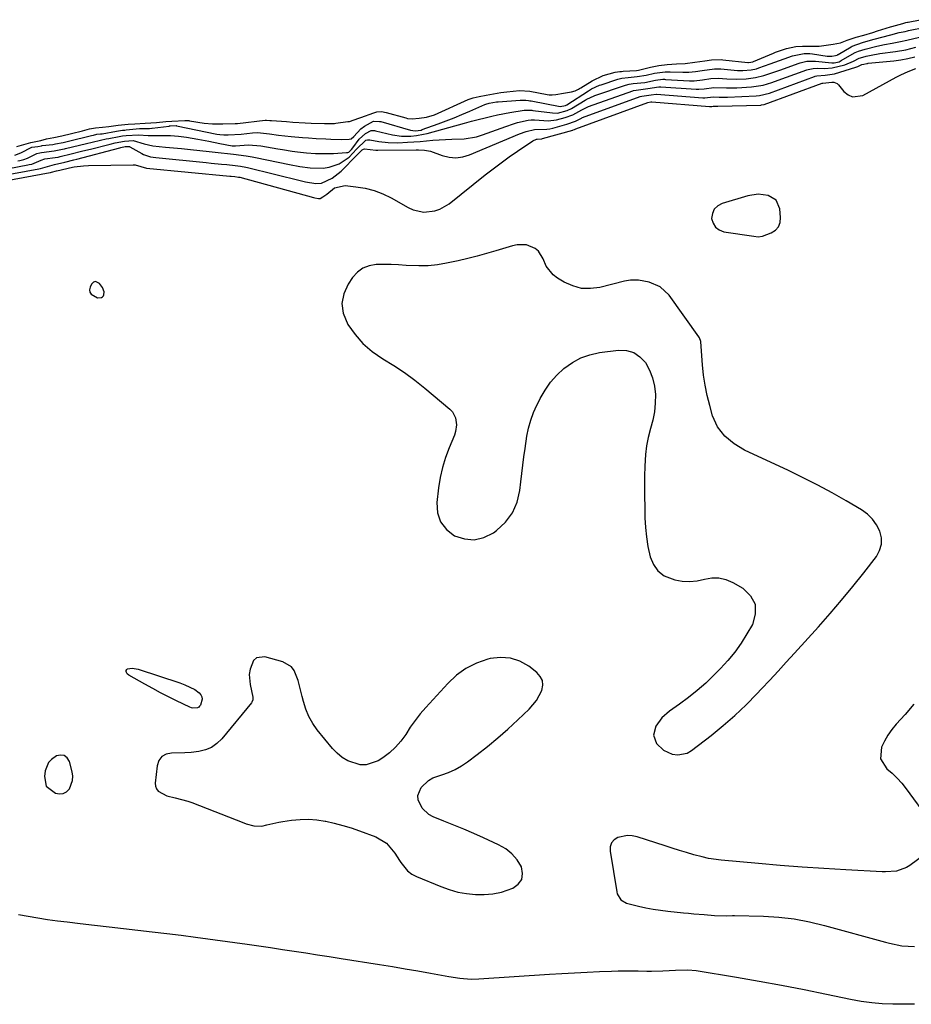
# Model space of a CAD drawing. Units: inches. Extents: x 1894449 to 1899749, y 368755 to 373958.
# Drawn here: x 1898943 to 1899283, y 370807 to 371182 of the extents above; entities that cross this region are included whole.
import ezdxf

# ---------------------------------------------------------------- set-up
doc = ezdxf.new("R2010")
doc.units = ezdxf.units.IN
doc.header["$MEASUREMENT"] = 0
for name, color, linetype in [('1', 7, 'Continuous'), ('7', 7, 'Continuous'), ('8', 7, 'Continuous')]:
    doc.layers.add(name, color=color, linetype=linetype)

msp = doc.modelspace()

# ---------------------------------------------------------------- linework, layer by layer
at = {"layer": '1', "color": 18}
for points in [[(1899224.41, 371116, 1628), (1899220.51, 371115.39, 1628), (1899210.75, 371112.47, 1628), (1899209.06, 371111.53, 1628), (1899207.76, 371110.31, 1628), (1899207.05, 371108.68, 1628), (1899206.74, 371106.77, 1628), (1899207.27, 371104.92, 1628), (1899208.15, 371103.4, 1628), (1899209.58, 371102.38, 1628), (1899211.37, 371101.68, 1628), (1899222.77, 371099.97, 1628), (1899224.46, 371099.8, 1628), (1899226.11, 371100.06, 1628), (1899229.4, 371101.3, 1628), (1899231.01, 371102.34, 1628), (1899232.22, 371103.62, 1628), (1899232.82, 371105.28, 1628), (1899233.03, 371107.18, 1628), (1899232.68, 371110.49, 1628), (1899231.3, 371113.7, 1628), (1899228.33, 371115.54, 1628), (1899224.41, 371116, 1628)], [(1899140.83, 371094.34, 1628), (1899139.5, 371095.38, 1628), (1899136.19, 371096.66, 1628), (1899132.65, 371096.75, 1628), (1899130.87, 371096.38, 1628), (1899124.53, 371094.42, 1628), (1899120.98, 371093.37, 1628), (1899117.41, 371092.39, 1628), (1899113.82, 371091.5, 1628), (1899110.21, 371090.68, 1628), (1899105.8, 371089.73, 1628), (1899102.31, 371089.14, 1628), (1899098.8, 371088.75, 1628), (1899095.27, 371088.66, 1628), (1899090.34, 371088.88, 1628), (1899087.48, 371089.05, 1628), (1899084.63, 371089.17, 1628), (1899081.77, 371089.2, 1628), (1899078.91, 371089.18, 1628), (1899076.26, 371088.73, 1628), (1899073.85, 371087.84, 1628), (1899071.79, 371086.3, 1628), (1899069.97, 371084.32, 1628), (1899068.24, 371081.76, 1628), (1899066.62, 371078.09, 1628), (1899065.88, 371074.4, 1628), (1899066.43, 371070.68, 1628), (1899068.2, 371066.36, 1628), (1899070.91, 371062.57, 1628), (1899073.94, 371059.1, 1628), (1899077.45, 371056.12, 1628), (1899081.53, 371053.31, 1628), (1899085.68, 371050.73, 1628), (1899089.73, 371048.03, 1628), (1899093.64, 371045.12, 1628), (1899097.46, 371042.09, 1628), (1899107.06, 371034.07, 1628), (1899107.98, 371033.1, 1628), (1899109.21, 371030.85, 1628), (1899109.6, 371028.2, 1628), (1899109.24, 371025.55, 1628), (1899108.82, 371024.26, 1628), (1899106.81, 371019.44, 1628), (1899105.43, 371015.71, 1628), (1899104.26, 371011.92, 1628), (1899103.4, 371008.06, 1628), (1899102.75, 371004.13, 1628), (1899102.06, 370998.5, 1628), (1899102.35, 370994.61, 1628), (1899103.42, 370991.13, 1628), (1899105.7, 370988.28, 1628), (1899108.76, 370985.86, 1628), (1899112.58, 370984.68, 1628), (1899116.34, 370984.33, 1628), (1899120, 370985.24, 1628), (1899123.6, 370986.99, 1628), (1899124.85, 370987.89, 1628), (1899128.2, 370991.05, 1628), (1899130.9, 370994.58, 1628), (1899132.63, 370998.68, 1628), (1899133.72, 371003.15, 1628), (1899134.08, 371006.38, 1628), (1899134.44, 371009.56, 1628), (1899134.83, 371012.73, 1628), (1899135.24, 371015.9, 1628), (1899135.68, 371019.07, 1628), (1899136.39, 371023.84, 1628), (1899137.01, 371026.91, 1628), (1899137.83, 371029.94, 1628), (1899138.92, 371032.86, 1628), (1899139.57, 371034.28, 1628), (1899141.47, 371038.15, 1628), (1899143.3, 371041.34, 1628), (1899145.37, 371044.34, 1628), (1899147.8, 371047.06, 1628), (1899150.46, 371049.6, 1628), (1899153.68, 371051.87, 1628), (1899156.91, 371053.63, 1628), (1899160.4, 371054.83, 1628), (1899164.05, 371055.64, 1628), (1899171.25, 371056.6, 1628), (1899174.29, 371056.46, 1628), (1899177.05, 371055.73, 1628), (1899179.41, 371054.11, 1628), (1899181.51, 371051.88, 1628), (1899183.05, 371049.01, 1628), (1899184.26, 371046.03, 1628), (1899184.97, 371042.9, 1628), (1899185.34, 371039.66, 1628), (1899185.27, 371036.36, 1628), (1899184.98, 371033.1, 1628), (1899184.35, 371029.88, 1628), (1899183.5, 371026.69, 1628), (1899182.59, 371023.38, 1628), (1899181.9, 371020.12, 1628), (1899181.49, 371016.82, 1628), (1899181.26, 371012.44, 1628), (1899181.2, 371008.55, 1628), (1899181.18, 371004.67, 1628), (1899181.21, 371000.79, 1628), (1899181.26, 370996.9, 1628), (1899181.35, 370992.72, 1628), (1899181.54, 370989.07, 1628), (1899181.89, 370985.43, 1628), (1899182.46, 370981.83, 1628), (1899183.28, 370977.88, 1628), (1899184.54, 370974.94, 1628), (1899186.27, 370972.46, 1628), (1899188.71, 370970.68, 1628), (1899192.68, 370969.1, 1628), (1899195.53, 370968.61, 1628), (1899198.36, 370968.44, 1628), (1899201.19, 370968.73, 1628), (1899204.01, 370969.34, 1628), (1899206.78, 370969.81, 1628), (1899209.5, 370969.84, 1628), (1899212.15, 370969.21, 1628), (1899214.75, 370968.13, 1628), (1899218.56, 370965.96, 1628), (1899221.53, 370963.02, 1628), (1899223.33, 370959.77, 1628), (1899223.38, 370956.06, 1628), (1899222.27, 370952.03, 1628), (1899220.19, 370948.51, 1628), (1899217.94, 370944.98, 1628), (1899215.52, 370941.59, 1628), (1899212.87, 370938.37, 1628), (1899210.06, 370935.28, 1628), (1899207.59, 370932.76, 1628), (1899204.49, 370929.77, 1628), (1899201.29, 370926.9, 1628), (1899197.93, 370924.23, 1628), (1899194.47, 370921.68, 1628), (1899190.64, 370919.03, 1628), (1899187.71, 370916.46, 1628), (1899185.43, 370913.29, 1628), (1899184.61, 370909.9, 1628), (1899185.77, 370906.77, 1628), (1899188.41, 370904.24, 1628), (1899191.73, 370902.7, 1628), (1899193.88, 370902.4, 1628), (1899197.46, 370903.11, 1628), (1899199.13, 370904.05, 1628), (1899206.59, 370909.82, 1628), (1899211.17, 370913.54, 1628), (1899215.62, 370917.39, 1628), (1899219.87, 370921.46, 1628), (1899224.01, 370925.66, 1628), (1899225.74, 370927.51, 1628), (1899228.9, 370930.9, 1628), (1899232.05, 370934.3, 1628), (1899235.18, 370937.71, 1628), (1899238.3, 370941.14, 1628), (1899247.39, 370951.18, 1628), (1899251.85, 370956.22, 1628), (1899256.23, 370961.33, 1628), (1899260.5, 370966.54, 1628), (1899264.69, 370971.81, 1628), (1899269.5, 370978.02, 1628), (1899270.73, 370980.31, 1628), (1899271.45, 370982.66, 1628), (1899271.39, 370985.12, 1628), (1899270.82, 370987.66, 1628), (1899269.54, 370990.07, 1628), (1899268, 370992.25, 1628), (1899266.06, 370994.09, 1628), (1899263.86, 370995.7, 1628), (1899257.99, 370999.15, 1628), (1899252.59, 371002.22, 1628), (1899247.14, 371005.18, 1628), (1899241.61, 371008, 1628), (1899236.02, 371010.7, 1628), (1899219.26, 371018.54, 1628), (1899215.26, 371020.85, 1628), (1899211.72, 371023.82, 1628), (1899208.92, 371027.42, 1628), (1899207.12, 371031.6, 1628), (1899206.01, 371035.51, 1628), (1899205.04, 371039.35, 1628), (1899204.24, 371043.21, 1628), (1899203.68, 371047.12, 1628), (1899203.29, 371051.06, 1628), (1899202.81, 371058.03, 1628), (1899202.58, 371059.92, 1628), (1899202.1, 371061.24, 1628), (1899201.85, 371061.64, 1628), (1899190.53, 371077.56, 1628), (1899187.18, 371080.76, 1628), (1899182.89, 371082.51, 1628), (1899178.84, 371083.29, 1628), (1899175.83, 371083.24, 1628), (1899174.33, 371082.99, 1628), (1899173.59, 371082.82, 1628), (1899164.12, 371080.46, 1628), (1899160.59, 371080.03, 1628), (1899157.14, 371080.13, 1628), (1899153.81, 371081.05, 1628), (1899150.57, 371082.5, 1628), (1899148.08, 371084.01, 1628), (1899146.35, 371085.33, 1628), (1899143.73, 371088.65, 1628), (1899142.6, 371091.39, 1628), (1899140.83, 371094.34, 1628)], [(1898972.03, 371082.81, 1628), (1898971.29, 371082.48, 1628), (1898970.57, 371081.8, 1628), (1898969.99, 371080.56, 1628), (1898969.81, 371079.58, 1628), (1898969.9, 371078.7, 1628), (1898970.38, 371077.95, 1628), (1898972.8, 371076.56, 1628), (1898974.32, 371076.68, 1628), (1898974.74, 371076.96, 1628), (1898975.06, 371077.3, 1628), (1898975.25, 371077.73, 1628), (1898975.3, 371078.87, 1628), (1898974.69, 371080.45, 1628), (1898973.62, 371082.04, 1628), (1898972.03, 371082.81, 1628)], [(1899130.68, 370864.7, 1628), (1899128.3, 370866.58, 1628), (1899125.62, 370868.16, 1628), (1899119.88, 370870.75, 1628), (1899116.13, 370872.41, 1628), (1899112.36, 370874.04, 1628), (1899108.58, 370875.62, 1628), (1899104.78, 370877.16, 1628), (1899100.68, 370878.79, 1628), (1899099.06, 370879.65, 1628), (1899096.45, 370882.06, 1628), (1899094.97, 370885.26, 1628), (1899094.85, 370886.89, 1628), (1899096.08, 370890, 1628), (1899098.92, 370892.7, 1628), (1899100.56, 370893.61, 1628), (1899103.93, 370894.79, 1628), (1899106.54, 370895.71, 1628), (1899109.06, 370896.81, 1628), (1899111.45, 370898.19, 1628), (1899113.75, 370899.74, 1628), (1899117.41, 370902.52, 1628), (1899121.41, 370905.66, 1628), (1899125.33, 370908.89, 1628), (1899129.15, 370912.25, 1628), (1899132.89, 370915.7, 1628), (1899137.21, 370919.83, 1628), (1899138.69, 370921.44, 1628), (1899140.02, 370923.15, 1628), (1899142.06, 370926.99, 1628), (1899142.39, 370928.91, 1628), (1899142.27, 370930.7, 1628), (1899141.45, 370932.3, 1628), (1899140.19, 370933.78, 1628), (1899137.09, 370936.14, 1628), (1899133.66, 370938.06, 1628), (1899130.09, 370939.31, 1628), (1899126.32, 370939.54, 1628), (1899122.42, 370939.1, 1628), (1899121.47, 370938.86, 1628), (1899117.19, 370937.33, 1628), (1899113.17, 370935.37, 1628), (1899109.56, 370932.73, 1628), (1899106.23, 370929.64, 1628), (1899097.85, 370920.4, 1628), (1899095.78, 370917.98, 1628), (1899093.8, 370915.49, 1628), (1899091.96, 370912.9, 1628), (1899090.22, 370910.23, 1628), (1899088.39, 370907.67, 1628), (1899086.36, 370905.3, 1628), (1899084.04, 370903.22, 1628), (1899081.51, 370901.33, 1628), (1899079.68, 370900.15, 1628), (1899075.21, 370898.55, 1628), (1899072.88, 370898.61, 1628), (1899068.19, 370900.16, 1628), (1899066.04, 370901.43, 1628), (1899064.13, 370903.03, 1628), (1899062.37, 370904.85, 1628), (1899056.55, 370911.95, 1628), (1899054.79, 370914.42, 1628), (1899053.28, 370917.02, 1628), (1899052.13, 370919.81, 1628), (1899051.24, 370922.71, 1628), (1899050.79, 370924.61, 1628), (1899049.77, 370928.69, 1628), (1899049.21, 370930.72, 1628), (1899047.78, 370934.5, 1628), (1899046.67, 370935.99, 1628), (1899043.37, 370937.87, 1628), (1899036.56, 370939.7, 1628), (1899033.43, 370939.34, 1628), (1899032.3, 370938.34, 1628), (1899030.91, 370935.02, 1628), (1899030.65, 370933.09, 1628), (1899030.96, 370929.19, 1628), (1899031.99, 370924.38, 1628), (1899031.98, 370923.37, 1628), (1899031.63, 370922.44, 1628), (1899031.44, 370922.17, 1628), (1899020.16, 370908.53, 1628), (1899018.29, 370906.73, 1628), (1899016.24, 370905.27, 1628), (1899013.91, 370904.3, 1628), (1899011.39, 370903.67, 1628), (1899008.53, 370903.35, 1628), (1899006.04, 370903.17, 1628), (1899001.05, 370903.11, 1628), (1898999, 370902.66, 1628), (1898997.33, 370901.78, 1628), (1898996.23, 370900.25, 1628), (1898995.51, 370898.28, 1628), (1898994.8, 370891.61, 1628), (1898994.9, 370890.45, 1628), (1898995.24, 370889.42, 1628), (1898995.92, 370888.57, 1628), (1898999.23, 370886.86, 1628), (1899002.43, 370886.07, 1628), (1899007.21, 370884.79, 1628), (1899008.77, 370884.23, 1628), (1899028.53, 370876.48, 1628), (1899029.48, 370876.14, 1628), (1899032.41, 370875.35, 1628), (1899035.39, 370875.29, 1628), (1899037.38, 370875.75, 1628), (1899041.88, 370876.74, 1628), (1899043.39, 370877, 1628), (1899046.76, 370877.51, 1628), (1899049.96, 370877.83, 1628), (1899053.15, 370877.91, 1628), (1899056.34, 370877.67, 1628), (1899059.52, 370877.19, 1628), (1899059.75, 370877.14, 1628), (1899063.02, 370876.4, 1628), (1899066.26, 370875.56, 1628), (1899069.46, 370874.58, 1628), (1899072.64, 370873.5, 1628), (1899078.88, 370871.22, 1628), (1899082.95, 370868.73, 1628), (1899086.07, 370864.97, 1628), (1899087.82, 370862.2, 1628), (1899088.3, 370861.36, 1628), (1899090.88, 370858.19, 1628), (1899092.52, 370857.02, 1628), (1899094.34, 370856.04, 1628), (1899103.64, 370852.22, 1628), (1899106.83, 370851.09, 1628), (1899110.08, 370850.16, 1628), (1899113.4, 370849.55, 1628), (1899116.77, 370849.15, 1628), (1899120.14, 370849.15, 1628), (1899123.46, 370849.43, 1628), (1899126.72, 370850.15, 1628), (1899131.06, 370851.61, 1628), (1899133.1, 370853.15, 1628), (1899134.43, 370854.97, 1628), (1899134.7, 370857.21, 1628), (1899134.26, 370859.73, 1628), (1899132.62, 370862.37, 1628), (1899130.68, 370864.7, 1628)], [(1898953.32, 370890.52, 1628), (1898956.79, 370887.81, 1628), (1898958.33, 370887.55, 1628), (1898959.75, 370887.67, 1628), (1898961, 370888.38, 1628), (1898962.12, 370889.46, 1628), (1898963.34, 370892.61, 1628), (1898963.39, 370894.28, 1628), (1898963.16, 370895.99, 1628), (1898962.1, 370899.88, 1628), (1898961.23, 370901.23, 1628), (1898960.16, 370902.11, 1628), (1898958.79, 370902.28, 1628), (1898957.22, 370901.98, 1628), (1898955.31, 370900.67, 1628), (1898954.18, 370899.47, 1628), (1898952.95, 370896.35, 1628), (1898952.63, 370894.13, 1628), (1898953.32, 370890.52, 1628)]]:
    msp.add_polyline3d(points, dxfattribs=at)
at = {"layer": '7', "color": 18}
for points in [[(1898942.13, 371134.15, 1618), (1898943.87, 371134.75, 1618), (1898947.37, 371135.65, 1618), (1898951.25, 371136.5, 1618), (1898953.45, 371137.05, 1618), (1898956.18, 371137.56, 1618), (1898959.22, 371138.21, 1618), (1898962.86, 371139.12, 1618), (1898967.09, 371140.17, 1618), (1898969.76, 371140.87, 1618), (1898972.03, 371141.31, 1618), (1898974.78, 371141.56, 1618), (1898977.19, 371141.81, 1618), (1898980.75, 371142.28, 1618), (1898984.52, 371142.65, 1618), (1898986.98, 371142.84, 1618), (1898990.92, 371143.04, 1618), (1898995.31, 371143.31, 1618), (1898998.91, 371143.7, 1618), (1899001.16, 371143.87, 1618), (1899006.08, 371144.14, 1618), (1899007.19, 371144.09, 1618), (1899007.56, 371144.05, 1618), (1899007.92, 371144, 1618), (1899013.41, 371143.1, 1618), (1899016.57, 371142.79, 1618), (1899019.95, 371142.79, 1618), (1899020.51, 371142.8, 1618), (1899025.24, 371142.89, 1618), (1899026.15, 371142.97, 1618), (1899036.68, 371144.2, 1618), (1899036.9, 371144.22, 1618), (1899037.24, 371144.23, 1618), (1899038.48, 371144.1, 1618), (1899038.77, 371144.08, 1618), (1899039.05, 371144.06, 1618), (1899044.81, 371143.65, 1618), (1899047.17, 371143.49, 1618), (1899051.89, 371143.23, 1618), (1899054.25, 371143.13, 1618), (1899059.28, 371142.93, 1618), (1899059.82, 371142.91, 1618), (1899061.43, 371142.91, 1618), (1899063.04, 371143.01, 1618), (1899063.57, 371143.07, 1618), (1899068.16, 371143.66, 1618), (1899068.8, 371143.76, 1618), (1899072.41, 371144.92, 1618), (1899073.18, 371145.27, 1618), (1899078.07, 371147.04, 1618), (1899079.21, 371147.36, 1618), (1899080.97, 371147.47, 1618), (1899082.72, 371147.18, 1618), (1899090.24, 371145.07, 1618), (1899090.95, 371144.89, 1618), (1899092.64, 371144.67, 1618), (1899095.4, 371144.95, 1618), (1899098.14, 371145.3, 1618), (1899101.24, 371146.24, 1618), (1899114.02, 371152.08, 1618), (1899114.76, 371152.39, 1618), (1899115.91, 371152.75, 1618), (1899118.14, 371153.2, 1618), (1899120.91, 371153.71, 1618), (1899123.68, 371154.22, 1618), (1899126.45, 371154.72, 1618), (1899128.7, 371155.07, 1618), (1899133.54, 371155.52, 1618), (1899137.45, 371155.24, 1618), (1899144.12, 371154.04, 1618), (1899144.89, 371153.92, 1618), (1899145.95, 371153.81, 1618), (1899147.42, 371153.95, 1618), (1899150.37, 371154.49, 1618), (1899153.3, 371155.01, 1618), (1899154.74, 371155.4, 1618), (1899156.04, 371156.09, 1618), (1899156.47, 371156.34, 1618), (1899156.89, 371156.59, 1618), (1899161.2, 371159.24, 1618), (1899165.43, 371161.28, 1618), (1899169.94, 371162.5, 1618), (1899171.81, 371162.74, 1618), (1899172.43, 371162.8, 1618), (1899173.06, 371162.84, 1618), (1899178.18, 371163.17, 1618), (1899178.89, 371163.26, 1618), (1899183.51, 371164.36, 1618), (1899186.65, 371165.03, 1618), (1899189.75, 371165.46, 1618), (1899193.35, 371165.64, 1618), (1899196.64, 371165.82, 1618), (1899200.4, 371166.31, 1618), (1899204.16, 371166.85, 1618), (1899206.69, 371167.2, 1618), (1899210.34, 371167.29, 1618), (1899210.94, 371167.24, 1618), (1899220.5, 371166.23, 1618), (1899220.78, 371166.21, 1618), (1899221.62, 371166.26, 1618), (1899222.43, 371166.45, 1618), (1899222.69, 371166.55, 1618), (1899230.31, 371169.74, 1618), (1899231.12, 371170.08, 1618), (1899235.27, 371171.54, 1618), (1899238.79, 371172.22, 1618), (1899241.38, 371172.46, 1618), (1899244.97, 371172.37, 1618), (1899247.65, 371172.39, 1618), (1899250.37, 371172.75, 1618), (1899253.09, 371173.14, 1618), (1899255.77, 371173.69, 1618), (1899258.41, 371174.72, 1618), (1899261.76, 371175.9, 1618), (1899264.66, 371176.66, 1618), (1899268.13, 371177.67, 1618), (1899269.87, 371178.19, 1618), (1899274.9, 371179.73, 1618), (1899275.38, 371179.87, 1618), (1899276.8, 371180.29, 1618), (1899279.53, 371181.06, 1618), (1899280.72, 371181.38, 1618), (1899281.4, 371181.53, 1618), (1899281.62, 371181.58, 1618), (1899286.13, 371182.5, 1618)], [(1898942.43, 371128.67, 1622), (1898943.25, 371128.85, 1622), (1898944.82, 371129.26, 1622), (1898946.19, 371129.79, 1622), (1898949.74, 371131.48, 1622), (1898950.91, 371131.81, 1622), (1898951.51, 371131.91, 1622), (1898956.37, 371132.5, 1622), (1898959.44, 371133.14, 1622), (1898960.21, 371133.33, 1622), (1898960.59, 371133.42, 1622), (1898968.6, 371135.34, 1622), (1898970.74, 371135.85, 1622), (1898973.94, 371136.6, 1622), (1898976.08, 371137.06, 1622), (1898977.16, 371137.28, 1622), (1898981.05, 371138.04, 1622), (1898982.37, 371138.26, 1622), (1898983.71, 371138.41, 1622), (1898988.44, 371138.68, 1622), (1898992.1, 371138.41, 1622), (1898992.9, 371138.39, 1622), (1898997.58, 371138.42, 1622), (1899000.63, 371138.33, 1622), (1899003.67, 371138.13, 1622), (1899006.69, 371137.76, 1622), (1899011.02, 371137, 1622), (1899015.21, 371136.21, 1622), (1899019.38, 371135.37, 1622), (1899024.07, 371134.46, 1622), (1899025.44, 371134.48, 1622), (1899030.39, 371134.82, 1622), (1899035.07, 371134.47, 1622), (1899041.48, 371133.34, 1622), (1899043.29, 371133.03, 1622), (1899046.92, 371132.47, 1622), (1899048.97, 371132.19, 1622), (1899052.4, 371131.81, 1622), (1899055.84, 371131.57, 1622), (1899059.28, 371131.48, 1622), (1899062.72, 371131.58, 1622), (1899067.71, 371131.86, 1622), (1899068.15, 371131.94, 1622), (1899068.57, 371132.08, 1622), (1899069.63, 371133.03, 1622), (1899070.13, 371133.68, 1622), (1899072.47, 371136.92, 1622), (1899074.87, 371139.11, 1622), (1899077.04, 371140.32, 1622), (1899078.39, 371140.27, 1622), (1899078.73, 371140.2, 1622), (1899085.13, 371138.68, 1622), (1899088.61, 371138.14, 1622), (1899092.13, 371138.15, 1622), (1899094.27, 371138.36, 1622), (1899097.01, 371138.85, 1622), (1899098.37, 371139.18, 1622), (1899112.66, 371143.11, 1622), (1899115.25, 371143.79, 1622), (1899117.84, 371144.44, 1622), (1899120.44, 371145.08, 1622), (1899123.03, 371145.71, 1622), (1899125.16, 371146.21, 1622), (1899129.93, 371147.13, 1622), (1899135.33, 371148, 1622), (1899135.75, 371148.05, 1622), (1899136.58, 371148.09, 1622), (1899138.24, 371147.97, 1622), (1899138.65, 371147.92, 1622), (1899146.11, 371146.95, 1622), (1899148.01, 371146.89, 1622), (1899151.68, 371147.84, 1622), (1899153.39, 371148.71, 1622), (1899158.56, 371151.79, 1622), (1899159, 371152.05, 1622), (1899160.83, 371152.99, 1622), (1899161.78, 371153.39, 1622), (1899162.26, 371153.57, 1622), (1899173.87, 371157.58, 1622), (1899175.36, 371157.96, 1622), (1899176.89, 371158.14, 1622), (1899181.25, 371158.63, 1622), (1899185.42, 371159.5, 1622), (1899188.09, 371159.79, 1622), (1899188.83, 371159.79, 1622), (1899189.21, 371159.77, 1622), (1899198.34, 371159.26, 1622), (1899200.1, 371159.25, 1622), (1899203.29, 371159.63, 1622), (1899206.48, 371160.08, 1622), (1899209.22, 371160.21, 1622), (1899212.59, 371159.98, 1622), (1899216.23, 371159.86, 1622), (1899219.86, 371160.02, 1622), (1899223.46, 371160.48, 1622), (1899226.6, 371161.25, 1622), (1899229.68, 371162.23, 1622), (1899232.74, 371163.3, 1622), (1899240.07, 371165.98, 1622), (1899240.42, 371166.1, 1622), (1899243.02, 371166.69, 1622), (1899245.92, 371166.74, 1622), (1899246.34, 371166.7, 1622), (1899252.5, 371166.05, 1622), (1899253.37, 371166.03, 1622), (1899255.26, 371166.47, 1622), (1899256.13, 371166.9, 1622), (1899261.15, 371169.88, 1622), (1899261.44, 371170.04, 1622), (1899262.62, 371170.56, 1622), (1899265.17, 371171.27, 1622), (1899269.67, 371172.42, 1622), (1899272.59, 371173.05, 1622), (1899275.52, 371173.59, 1622), (1899278.67, 371174.13, 1622), (1899281.1, 371174.64, 1622), (1899285.92, 371175.84, 1622)], [(1898923.81, 371122.94, 1624), (1898946.26, 371127.15, 1624), (1898946.85, 371127.27, 1624), (1898947.77, 371127.47, 1624), (1898951.36, 371129.03, 1624), (1898952.8, 371129.48, 1624), (1898956.74, 371129.97, 1624), (1898957.82, 371130.18, 1624), (1898958.64, 371130.37, 1624), (1898962.82, 371131.41, 1624), (1898966.73, 371132.37, 1624), (1898970.64, 371133.35, 1624), (1898976.62, 371134.86, 1624), (1898977.59, 371135.1, 1624), (1898979.54, 371135.55, 1624), (1898983.07, 371136.26, 1624), (1898986.46, 371136.44, 1624), (1898990.56, 371135.23, 1624), (1898993.94, 371134.5, 1624), (1898998.74, 371133.95, 1624), (1899004.79, 371133.39, 1624), (1899008.3, 371133.05, 1624), (1899011.81, 371132.7, 1624), (1899015.32, 371132.32, 1624), (1899018.83, 371131.92, 1624), (1899023.45, 371131.38, 1624), (1899024.64, 371131.24, 1624), (1899029.4, 371130.62, 1624), (1899031.76, 371130.22, 1624), (1899032.94, 371129.99, 1624), (1899045.96, 371127.28, 1624), (1899049.88, 371126.55, 1624), (1899053.83, 371126.01, 1624), (1899058.72, 371125.91, 1624), (1899061.12, 371126.37, 1624), (1899064.81, 371127.54, 1624), (1899068.67, 371130.16, 1624), (1899071.44, 371133.15, 1624), (1899075.06, 371136.54, 1624), (1899075.66, 371136.78, 1624), (1899076.53, 371136.76, 1624), (1899079.92, 371136.12, 1624), (1899083.53, 371135.65, 1624), (1899087.18, 371135.62, 1624), (1899090.91, 371135.81, 1624), (1899093.32, 371135.96, 1624), (1899095.73, 371136.13, 1624), (1899100.53, 371136.56, 1624), (1899102.95, 371136.77, 1624), (1899107.72, 371136.98, 1624), (1899112.49, 371137.1, 1624), (1899117.13, 371137.9, 1624), (1899119.4, 371138.6, 1624), (1899128.29, 371141.86, 1624), (1899131.3, 371142.87, 1624), (1899132.83, 371143.29, 1624), (1899136.9, 371144.27, 1624), (1899138.06, 371144.37, 1624), (1899139.24, 371144.29, 1624), (1899142.84, 371144.04, 1624), (1899144.48, 371144.01, 1624), (1899147.71, 371144.32, 1624), (1899150.97, 371145.17, 1624), (1899153.82, 371146.31, 1624), (1899157.28, 371148.15, 1624), (1899159.54, 371149.25, 1624), (1899159.88, 371149.38, 1624), (1899176.7, 371155.38, 1624), (1899176.96, 371155.47, 1624), (1899178.01, 371155.69, 1624), (1899182.48, 371156.24, 1624), (1899186.68, 371156.93, 1624), (1899187.45, 371156.91, 1624), (1899200.88, 371156, 1624), (1899201.18, 371155.98, 1624), (1899201.8, 371155.97, 1624), (1899203.85, 371156.16, 1624), (1899207.55, 371156.65, 1624), (1899212.39, 371156.48, 1624), (1899215.06, 371156.48, 1624), (1899216.39, 371156.54, 1624), (1899221.96, 371156.87, 1624), (1899226.41, 371157.57, 1624), (1899229.66, 371158.54, 1624), (1899230.72, 371158.92, 1624), (1899243, 371163.41, 1624), (1899243.51, 371163.58, 1624), (1899245.39, 371163.95, 1624), (1899247.18, 371163.99, 1624), (1899249.78, 371163.96, 1624), (1899252.66, 371164.13, 1624), (1899257.5, 371165.32, 1624), (1899260.72, 371166.69, 1624), (1899262.97, 371167.85, 1624), (1899264.27, 371168.25, 1624), (1899265.6, 371168.63, 1624), (1899267.46, 371169.03, 1624), (1899270.82, 371169.59, 1624), (1899276.77, 371170.36, 1624), (1899280.7, 371171.02, 1624), (1899284.57, 371171.97, 1624)], [(1898921.43, 371120.31, 1626), (1898950.53, 371125.71, 1626), (1898951.05, 371125.81, 1626), (1898952, 371126.09, 1626), (1898956.39, 371127.32, 1626), (1898960.33, 371128.23, 1626), (1898963.81, 371129.12, 1626), (1898964.97, 371129.42, 1626), (1898981.37, 371133.74, 1626), (1898981.68, 371133.82, 1626), (1898983.31, 371134.19, 1626), (1898984.65, 371134.24, 1626), (1898984.98, 371134.14, 1626), (1898985.08, 371134.09, 1626), (1898989.67, 371131.5, 1626), (1898990.3, 371131.18, 1626), (1898992.98, 371130.27, 1626), (1898995.09, 371129.94, 1626), (1899014.17, 371128.08, 1626), (1899016.14, 371127.89, 1626), (1899020.06, 371127.49, 1626), (1899022.02, 371127.29, 1626), (1899025.27, 371126.94, 1626), (1899027.28, 371126.66, 1626), (1899029.27, 371126.29, 1626), (1899029.93, 371126.13, 1626), (1899050.51, 371121.07, 1626), (1899052.08, 371120.71, 1626), (1899056, 371120.14, 1626), (1899058.17, 371120.2, 1626), (1899062.18, 371122.06, 1626), (1899065.65, 371124.78, 1626), (1899071.61, 371130.83, 1626), (1899072.14, 371131.39, 1626), (1899073.67, 371132.89, 1626), (1899074.19, 371133.22, 1626), (1899074.47, 371133.24, 1626), (1899078.79, 371132.78, 1626), (1899079.64, 371132.77, 1626), (1899094.26, 371132.95, 1626), (1899095.04, 371132.95, 1626), (1899097.35, 371132.82, 1626), (1899099.6, 371132.36, 1626), (1899104.13, 371130.73, 1626), (1899106.75, 371130.11, 1626), (1899109.35, 371129.87, 1626), (1899111.94, 371130.23, 1626), (1899114.53, 371130.99, 1626), (1899133.59, 371139.04, 1626), (1899136.15, 371139.96, 1626), (1899139.31, 371140.64, 1626), (1899144.01, 371140.76, 1626), (1899145.12, 371140.95, 1626), (1899146.23, 371141.2, 1626), (1899151.64, 371142.67, 1626), (1899154.85, 371143.89, 1626), (1899157.11, 371145.02, 1626), (1899157.3, 371145.1, 1626), (1899157.49, 371145.17, 1626), (1899179.53, 371153.19, 1626), (1899180.12, 371153.34, 1626), (1899183.71, 371153.87, 1626), (1899185.56, 371154.07, 1626), (1899185.71, 371154.06, 1626), (1899203.42, 371152.71, 1626), (1899203.61, 371152.7, 1626), (1899204.16, 371152.69, 1626), (1899205.21, 371152.8, 1626), (1899207.44, 371153.1, 1626), (1899209.55, 371153.04, 1626), (1899211.98, 371153.01, 1626), (1899212.79, 371153.04, 1626), (1899223.68, 371153.5, 1626), (1899224.97, 371153.61, 1626), (1899228.73, 371154.56, 1626), (1899245.93, 371160.84, 1626), (1899246.23, 371160.94, 1626), (1899246.85, 371161.09, 1626), (1899250.04, 371161.3, 1626), (1899252.68, 371161.7, 1626), (1899253.54, 371161.93, 1626), (1899261.72, 371164.46, 1626), (1899262.46, 371164.71, 1626), (1899263.99, 371165.39, 1626), (1899264.76, 371165.61, 1626), (1899265.85, 371165.81, 1626), (1899266.11, 371165.85, 1626), (1899266.36, 371165.88, 1626), (1899276.13, 371166.87, 1626), (1899278.83, 371167.23, 1626), (1899281.5, 371167.69, 1626), (1899284.15, 371168.32, 1626)], [(1898919.05, 371117.68, 1628), (1898954.79, 371124.26, 1628), (1898954.9, 371124.28, 1628), (1898955.33, 371124.42, 1628), (1898957.19, 371124.89, 1628), (1898958.53, 371125.22, 1628), (1898962.12, 371126.03, 1628), (1898963.91, 371126.38, 1628), (1898967.54, 371126.81, 1628), (1898969.37, 371126.91, 1628), (1898986.46, 371127.25, 1628), (1898987.11, 371127.23, 1628), (1898991.49, 371125.99, 1628), (1899023.26, 371122.9, 1628), (1899023.73, 371122.86, 1628), (1899025.12, 371122.72, 1628), (1899026.52, 371122.55, 1628), (1899026.99, 371122.44, 1628), (1899055.1, 371114.71, 1628), (1899055.63, 371114.58, 1628), (1899056.94, 371114.37, 1628), (1899057.66, 371114.41, 1628), (1899058.69, 371114.99, 1628), (1899060.14, 371116.05, 1628), (1899063.1, 371118.42, 1628), (1899067.12, 371119.3, 1628), (1899071.28, 371118.87, 1628), (1899074.77, 371118.3, 1628), (1899078.18, 371117.44, 1628), (1899081.45, 371116.17, 1628), (1899084.63, 371114.62, 1628), (1899091.17, 371110.92, 1628), (1899093.08, 371110.07, 1628), (1899097.09, 371109.23, 1628), (1899101.25, 371109.66, 1628), (1899103.23, 371110.28, 1628), (1899106.82, 371112.4, 1628), (1899120.53, 371123.39, 1628), (1899123.53, 371125.73, 1628), (1899126.57, 371128.02, 1628), (1899129.66, 371130.24, 1628), (1899132.79, 371132.41, 1628), (1899138.67, 371136.38, 1628), (1899140.08, 371136.93, 1628), (1899140.31, 371136.93, 1628), (1899142.01, 371137.12, 1628), (1899142.34, 371137.2, 1628), (1899153.83, 371140.43, 1628), (1899154.01, 371140.49, 1628), (1899154.52, 371140.69, 1628), (1899154.98, 371140.9, 1628), (1899155.04, 371140.93, 1628), (1899182.4, 371151.01, 1628), (1899183.61, 371151.21, 1628), (1899183.85, 371151.23, 1628), (1899183.92, 371151.23, 1628), (1899205.97, 371149.42, 1628), (1899206.03, 371149.41, 1628), (1899206.75, 371149.47, 1628), (1899207.37, 371149.55, 1628), (1899208.31, 371149.53, 1628), (1899209.13, 371149.53, 1628), (1899225.42, 371149.98, 1628), (1899225.76, 371150, 1628), (1899226.74, 371150.23, 1628), (1899248.85, 371158.28, 1628), (1899248.96, 371158.31, 1628), (1899249.11, 371158.35, 1628), (1899250.24, 371158.45, 1628), (1899252.46, 371158.71, 1628), (1899253.22, 371158.68, 1628), (1899254.54, 371158.15, 1628), (1899255.09, 371157.64, 1628), (1899257.08, 371155.12, 1628), (1899258.7, 371153.82, 1628), (1899260.43, 371153.05, 1628), (1899264.32, 371153.64, 1628), (1899277.02, 371160.63, 1628), (1899278.83, 371161.55, 1628), (1899281.65, 371162.75, 1628), (1899284.48, 371163.9, 1628)], [(1899283.78, 370921.77, 1628), (1899280.43, 370917.84, 1628), (1899277.03, 370914.07, 1628), (1899275.38, 370912.04, 1628), (1899273.86, 370909.91, 1628), (1899272.57, 370907.65, 1628), (1899271.42, 370905.29, 1628), (1899271.07, 370900.87, 1628), (1899273.5, 370897.12, 1628), (1899275.5, 370895.39, 1628), (1899277.4, 370893.56, 1628), (1899279.15, 370891.59, 1628), (1899280.8, 370889.52, 1628), (1899289.58, 370877.52, 1628)], [(1899287.57, 370864.19, 1628), (1899282.18, 370860.2, 1628), (1899281.02, 370859.46, 1628), (1899277.18, 370858.15, 1628), (1899273.02, 370857.88, 1628), (1899271.63, 370857.91, 1628), (1899257.8, 370858.61, 1628), (1899249.49, 370859.09, 1628), (1899241.19, 370859.63, 1628), (1899232.89, 370860.28, 1628), (1899224.6, 370860.99, 1628), (1899210.43, 370862.3, 1628), (1899205.53, 370862.99, 1628), (1899203.12, 370863.51, 1628), (1899199.97, 370864.35, 1628), (1899197.21, 370865.16, 1628), (1899194.46, 370865.99, 1628), (1899191.72, 370866.84, 1628), (1899188.99, 370867.72, 1628), (1899178.36, 370871.18, 1628), (1899176.51, 370871.58, 1628), (1899174.68, 370871.71, 1628), (1899171.04, 370870.97, 1628), (1899169.64, 370870.03, 1628), (1899168.61, 370868.87, 1628), (1899168.14, 370867.4, 1628), (1899168.05, 370865.71, 1628), (1899170.58, 370850.26, 1628), (1899170.81, 370849.42, 1628), (1899172.15, 370847.24, 1628), (1899174.34, 370845.85, 1628), (1899178.92, 370844.72, 1628), (1899181.68, 370844.15, 1628), (1899184.45, 370843.64, 1628), (1899187.24, 370843.23, 1628), (1899190.03, 370842.9, 1628), (1899196.01, 370842.29, 1628), (1899197.98, 370842.09, 1628), (1899199.94, 370841.9, 1628), (1899203.87, 370841.53, 1628), (1899207.8, 370841.22, 1628), (1899212.33, 370841.12, 1628), (1899214.72, 370841.24, 1628), (1899215.11, 370841.24, 1628), (1899215.51, 370841.24, 1628), (1899226.51, 370840.92, 1628), (1899232.38, 370840.55, 1628), (1899238.21, 370839.89, 1628), (1899243.97, 370838.81, 1628), (1899249.69, 370837.46, 1628), (1899272.94, 370831.08, 1628), (1899274.5, 370830.67, 1628), (1899279.24, 370829.66, 1628), (1899284.03, 370829.41, 1628)], [(1899283.97, 370807.43, 1628), (1899281.04, 370807.38, 1628), (1899278.11, 370807.38, 1628), (1899275.81, 370807.4, 1628), (1899271.75, 370807.57, 1628), (1899267.7, 370807.89, 1628), (1899263.67, 370808.45, 1628), (1899259.67, 370809.17, 1628), (1899250.54, 370811.1, 1628), (1899241.98, 370812.84, 1628), (1899233.4, 370814.51, 1628), (1899224.8, 370816.07, 1628), (1899216.18, 370817.55, 1628), (1899200.87, 370820.08, 1628), (1899197.71, 370820.42, 1628), (1899192.93, 370820.32, 1628), (1899188.15, 370820.02, 1628), (1899183.87, 370819.85, 1628), (1899182, 370819.85, 1628), (1899178.78, 370819.94, 1628), (1899176.23, 370820, 1628), (1899173.69, 370820.03, 1628), (1899171.14, 370819.99, 1628), (1899168.6, 370819.91, 1628), (1899164.09, 370819.72, 1628), (1899159.3, 370819.5, 1628), (1899154.5, 370819.26, 1628), (1899149.71, 370818.98, 1628), (1899144.92, 370818.69, 1628), (1899118.03, 370816.94, 1628), (1899115.15, 370816.87, 1628), (1899110.85, 370817.21, 1628), (1899106.58, 370817.86, 1628), (1899099.71, 370819.1, 1628), (1899094.86, 370819.96, 1628), (1899090, 370820.79, 1628), (1899085.14, 370821.6, 1628), (1899080.28, 370822.38, 1628), (1899065.58, 370824.71, 1628), (1899061.11, 370825.41, 1628), (1899056.65, 370826.11, 1628), (1899052.18, 370826.81, 1628), (1899047.71, 370827.5, 1628), (1899043.23, 370828.19, 1628), (1899038.76, 370828.85, 1628), (1899034.28, 370829.5, 1628), (1899029.8, 370830.13, 1628), (1899010.13, 370832.84, 1628), (1899004.65, 370833.58, 1628), (1898999.17, 370834.27, 1628), (1898993.69, 370834.92, 1628), (1898988.19, 370835.54, 1628), (1898982.7, 370836.14, 1628), (1898977.21, 370836.76, 1628), (1898971.72, 370837.38, 1628), (1898966.23, 370838.02, 1628), (1898961.27, 370838.61, 1628), (1898957.55, 370839.08, 1628), (1898953.84, 370839.6, 1628), (1898950.14, 370840.18, 1628), (1898946.44, 370840.81, 1628), (1898942.76, 370841.49, 1628)]]:
    msp.add_polyline3d(points, dxfattribs=at)
at = {"layer": '8', "color": 18}
for points in [[(1898941.38, 371130.89, 1620), (1898943.56, 371131.8, 1620), (1898947.77, 371133.92, 1620), (1898950.12, 371134.19, 1620), (1898951.44, 371134.48, 1620), (1898951.72, 371134.52, 1620), (1898955.77, 371135.01, 1620), (1898956.77, 371135.15, 1620), (1898959.73, 371135.77, 1620), (1898960.73, 371136.02, 1620), (1898961.23, 371136.15, 1620), (1898961.72, 371136.26, 1620), (1898970.54, 371138.35, 1620), (1898971.25, 371138.52, 1620), (1898972.63, 371138.84, 1620), (1898973.93, 371138.97, 1620), (1898974.24, 371139.01, 1620), (1898974.39, 371139.04, 1620), (1898974.55, 371139.06, 1620), (1898980, 371140.02, 1620), (1898982.33, 371140.36, 1620), (1898983.27, 371140.46, 1620), (1898983.74, 371140.51, 1620), (1898988.83, 371141.02, 1620), (1898989.03, 371141.03, 1620), (1898989.4, 371141.05, 1620), (1898992.69, 371141.03, 1620), (1898993.46, 371141.11, 1620), (1898993.61, 371141.13, 1620), (1899000.07, 371141.99, 1620), (1899000.19, 371142.01, 1620), (1899000.56, 371142.05, 1620), (1899002.82, 371142.13, 1620), (1899002.92, 371142.11, 1620), (1899018.3, 371138.9, 1620), (1899019.44, 371138.71, 1620), (1899020.94, 371138.61, 1620), (1899022.63, 371138.63, 1620), (1899027.48, 371138.91, 1620), (1899031.84, 371139.42, 1620), (1899033.76, 371139.53, 1620), (1899038.38, 371139.04, 1620), (1899041.72, 371138.56, 1620), (1899046.55, 371138, 1620), (1899050.96, 371137.59, 1620), (1899053.17, 371137.44, 1620), (1899056.16, 371137.28, 1620), (1899059.82, 371137.12, 1620), (1899061.65, 371137.04, 1620), (1899065.93, 371136.88, 1620), (1899068.67, 371136.94, 1620), (1899069.48, 371137.14, 1620), (1899070.45, 371137.95, 1620), (1899073.1, 371140.89, 1620), (1899074.52, 371141.9, 1620), (1899077.97, 371143.78, 1620), (1899080.26, 371143.77, 1620), (1899080.71, 371143.66, 1620), (1899092, 371140.41, 1620), (1899093.79, 371140.15, 1620), (1899096.07, 371140.45, 1620), (1899096.53, 371140.6, 1620), (1899102.59, 371142.82, 1620), (1899105.63, 371143.97, 1620), (1899108.65, 371145.16, 1620), (1899111.65, 371146.41, 1620), (1899114.63, 371147.69, 1620), (1899120.34, 371150.23, 1620), (1899120.7, 371150.36, 1620), (1899121.96, 371150.64, 1620), (1899124.78, 371151.15, 1620), (1899125.48, 371151.22, 1620), (1899133.77, 371151.78, 1620), (1899134.31, 371151.81, 1620), (1899135.92, 371151.8, 1620), (1899136.99, 371151.7, 1620), (1899137.53, 371151.63, 1620), (1899138.06, 371151.54, 1620), (1899149.09, 371149.47, 1620), (1899151.03, 371149.77, 1620), (1899151.62, 371150.09, 1620), (1899159.85, 371155.42, 1620), (1899160.99, 371156.11, 1620), (1899164, 371157.5, 1620), (1899164.63, 371157.72, 1620), (1899171.02, 371159.81, 1620), (1899172.47, 371160.19, 1620), (1899174.96, 371160.5, 1620), (1899178.36, 371160.8, 1620), (1899181.75, 371161.36, 1620), (1899185.01, 371162.06, 1620), (1899189.03, 371162.64, 1620), (1899190, 371162.67, 1620), (1899190.48, 371162.67, 1620), (1899190.97, 371162.66, 1620), (1899195.82, 371162.5, 1620), (1899198.06, 371162.52, 1620), (1899200.62, 371162.79, 1620), (1899203.19, 371163.16, 1620), (1899207.79, 371163.76, 1620), (1899210.28, 371163.72, 1620), (1899216.61, 371163.17, 1620), (1899218.68, 371163.09, 1620), (1899221.77, 371163.36, 1620), (1899223.78, 371163.82, 1620), (1899224.77, 371164.14, 1620), (1899228.99, 371165.64, 1620), (1899232.61, 371166.93, 1620), (1899234.42, 371167.59, 1620), (1899237.57, 371168.72, 1620), (1899241.95, 371169.57, 1620), (1899244.11, 371169.57, 1620), (1899245.18, 371169.45, 1620), (1899250.7, 371168.61, 1620), (1899251.07, 371168.56, 1620), (1899252.51, 371168.61, 1620), (1899253.9, 371168.81, 1620), (1899254.52, 371169.04, 1620), (1899254.84, 371169.2, 1620), (1899254.99, 371169.29, 1620), (1899259.84, 371172.19, 1620), (1899260.23, 371172.42, 1620), (1899264.15, 371173.76, 1620), (1899266.38, 371174.39, 1620), (1899267.74, 371174.79, 1620), (1899268.19, 371174.91, 1620), (1899268.64, 371175.04, 1620), (1899274.99, 371176.79, 1620), (1899278.19, 371177.57, 1620), (1899280.39, 371178.05, 1620), (1899281.28, 371178.24, 1620), (1899281.72, 371178.33, 1620), (1899288.15, 371179.71, 1620)], [(1899006.12, 370929.15, 1630), (1899009.91, 370927.25, 1630), (1899011.58, 370926.04, 1630), (1899012.17, 370925.32, 1630), (1899012.55, 370924.55, 1630), (1899012.63, 370923.69, 1630), (1899012.01, 370921.4, 1630), (1899011.73, 370920.91, 1630), (1899011.37, 370920.53, 1630), (1899010.91, 370920.29, 1630), (1899009.16, 370920.22, 1630), (1899008.58, 370920.38, 1630), (1899008.01, 370920.6, 1630), (1899002.97, 370923.02, 1630), (1898999.9, 370924.53, 1630), (1898996.85, 370926.08, 1630), (1898993.84, 370927.68, 1630), (1898990.84, 370929.32, 1630), (1898984.73, 370932.74, 1630), (1898984.07, 370933.34, 1630), (1898983.88, 370933.74, 1630), (1898983.75, 370934.18, 1630), (1898983.8, 370934.58, 1630), (1898983.95, 370934.9, 1630), (1898984.22, 370935.13, 1630), (1898985.98, 370935.42, 1630), (1898988.28, 370935.08, 1630), (1899004.12, 370929.89, 1630), (1899006.12, 370929.15, 1630)]]:
    msp.add_polyline3d(points, dxfattribs=at)

doc.saveas('drawing.dxf')
